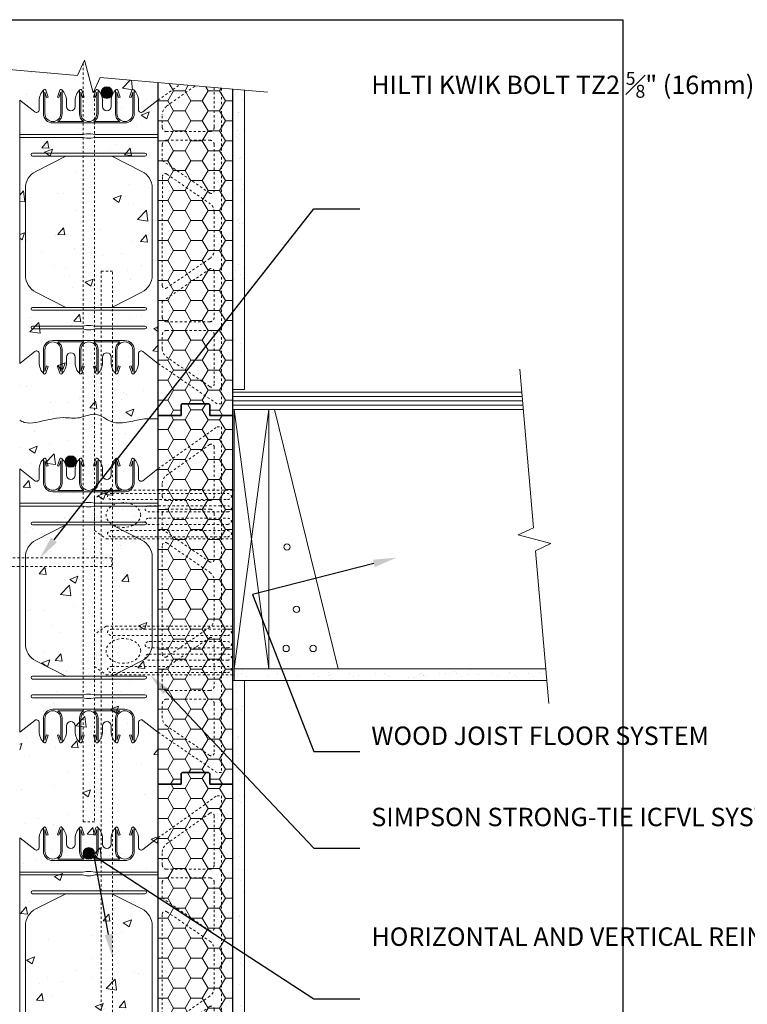
# Model space of a CAD drawing. Units: inches. Extents: x -92 to 126, y 0 to 66.
# Drawn here: x 30 to 62, y 23 to 66 of the extents above; entities that cross this region are included whole.
import ezdxf
from ezdxf import colors
from ezdxf.entities.mleader import LeaderData, LeaderLine
from ezdxf.math import Vec2, Vec3

# ---------------------------------------------------------------- set-up
doc = ezdxf.new("R2010")
doc.units = ezdxf.units.IN
doc.header["$MEASUREMENT"] = 0
doc.linetypes.add('HIDDEN', pattern=[0.375, 0.25, -0.125])
doc.layers.add('Drafting 0.13mm', color=7, linetype='Continuous', lineweight=13)
doc.styles.add('Amvic 1', font='calibri.ttf', dxfattribs={"height": 0.1})

# ---------------------------------------------------------------- blocks, each defined once
blk = doc.blocks.new('R30 15in web insert')
at = {"linetype": 'HIDDEN', "ltscale": 0.1}
blk.add_lwpolyline([(2.75, 13.177), (0.187, 15), (0, 15), (0, 0), (0.187, 0), (2.75, 1.757)], close=True, dxfattribs=at)
for points in [[(0.51, 14.234, 0.609086), (0.312, 14.133), (0.312, 11.997, 0.414214), (0.5, 11.81), (2.375, 11.81, 0.414214), (2.562, 11.997), (2.562, 12.551, 0.242942), (2.378, 12.908)], [(0.312, 9.252, 0.603273), (0.508, 9.149), (2.562, 10.556), (2.562, 11.247, 0.414214), (2.375, 11.435), (0.5, 11.435, 0.414214), (0.312, 11.247)], [(0.312, 6.668, 0.247449), (0.503, 6.307), (2.367, 5.03, 0.603412), (2.562, 5.133), (2.561, 9.863, 0.603133), (2.365, 9.966), (0.503, 8.691, 0.247449), (0.312, 8.33)], [(2.562, 4.442), (0.508, 5.849, 0.603273), (0.312, 5.746), (0.312, 3.75, 0.414214), (0.5, 3.562), (2.375, 3.562, 0.414214), (2.562, 3.75)], [(0.508, 0.75), (2.372, 2.026, 0.247449), (2.562, 2.387), (2.562, 3, 0.414214), (2.375, 3.187), (0.5, 3.187, 0.414214), (0.312, 3), (0.312, 0.853, 0.603273)]]:
    blk.add_lwpolyline(points, format="xyb", close=True, dxfattribs=at)
blk = doc.blocks.new('6in web elevation')
for p, q in [((0, 11.887), (0, 0.467)), ((5.344, 11.375), (6, 11.887)), ((6, 11.887), (6, 0.467)), ((4.563, 10.896), (1.438, 10.896)), ((2.783, 10.958), (1.654, 10.958)), ((4.346, 10.958), (3.217, 10.958)), ((4.563, 1.459), (1.438, 1.459)), ((2.783, 1.397), (1.654, 1.397)), ((4.346, 1.397), (3.217, 1.397))]:
    blk.add_line(p, q)
for points in [[(1.044, 12.336, 0.202745), (0.844, 11.864), (0.844, 11.466, -0.624862), (0.656, 11.375), (0, 11.887)], [(1.031, 12.302), (1.031, 11.302, 0.414214), (1.438, 10.896, 0.414214)], [(1.135, 12.318), (1.229, 12.02), (1.169, 12.001), (1.094, 12.239), (1.094, 11.302, 1), (1.781, 11.302), (1.781, 12.239), (1.706, 12.001), (1.646, 12.02), (1.74, 12.318)], [(1.654, 10.958, 0.257667), (1.844, 11.302), (1.844, 12.302)], [(2.031, 11.614), (2.031, 11.864, 0.202745), (1.831, 12.336)], [(2.406, 11.614), (2.406, 11.864, -0.202745), (2.606, 12.336)], [(2.594, 12.302), (2.594, 11.302, 0.257667), (2.783, 10.958, 0.257667)], [(2.697, 12.318), (2.791, 12.02), (2.731, 12.001), (2.656, 12.239), (2.656, 11.302, 1), (3.344, 11.302), (3.344, 12.239), (3.269, 12.001), (3.209, 12.02), (3.303, 12.318)], [(3.217, 10.958, 0.257667), (3.406, 11.302), (3.406, 12.302)], [(3.594, 11.614), (3.594, 11.864, 0.202745), (3.394, 12.336)], [(3.969, 11.614), (3.969, 11.864, -0.202745), (4.169, 12.336)], [(4.346, 10.958, -0.257667), (4.156, 11.302), (4.156, 12.302)], [(4.865, 12.318), (4.771, 12.02), (4.831, 12.001), (4.906, 12.239), (4.906, 11.302, -1), (4.219, 11.302), (4.219, 12.239), (4.294, 12.001), (4.354, 12.02), (4.26, 12.318)], [(4.969, 12.302), (4.969, 11.302, -0.414214), (4.563, 10.896, -0.414214)], [(5.156, 11.466), (5.156, 11.864, 0.202745), (4.956, 12.336)], [(2.007, 9.458), (0.696, 8.796, 0.282932), (0.25, 8.071), (0.25, 4.284, 0.282932), (0.696, 3.559), (2.007, 2.897)], [(3.993, 9.458), (5.304, 8.796, -0.282932), (5.75, 8.071), (5.75, 4.284, -0.282932), (5.304, 3.559), (3.993, 2.897)], [(1.031, 0.053), (1.031, 1.053, -0.414214), (1.438, 1.459, -0.414214)], [(1.135, 0.037), (1.229, 0.335), (1.169, 0.354), (1.094, 0.115), (1.094, 1.053, -1), (1.781, 1.053), (1.781, 0.115), (1.706, 0.354), (1.646, 0.335), (1.74, 0.037)], [(1.654, 1.397, -0.257667), (1.844, 1.053), (1.844, 0.053)], [(2.594, 0.053), (2.594, 1.053, -0.257667), (2.783, 1.397, -0.257667)], [(2.697, 0.037), (2.791, 0.335), (2.731, 0.354), (2.656, 0.115), (2.656, 1.053, -1), (3.344, 1.053), (3.344, 0.115), (3.269, 0.354), (3.209, 0.335), (3.303, 0.037)], [(3.217, 1.397, -0.257667), (3.406, 1.053), (3.406, 0.053)], [(4.346, 1.397, 0.257667), (4.156, 1.053), (4.156, 0.053)], [(4.865, 0.037), (4.771, 0.335), (4.831, 0.354), (4.906, 0.115), (4.906, 1.053, 1), (4.219, 1.053), (4.219, 0.115), (4.294, 0.354), (4.354, 0.335), (4.26, 0.037)], [(4.969, 0.053), (4.969, 1.053, 0.414214), (4.563, 1.459, 0.414214)], [(0, 0.467), (0.656, 0.98, -0.624862), (0.844, 0.889), (0.844, 0.491, 0.202745), (1.044, 0.019)], [(3.394, 0.019, 0.202745), (3.594, 0.491), (3.594, 0.741, -1), (3.969, 0.741), (3.969, 0.491, 0.202745), (4.169, 0.019)], [(4.956, 0.019, 0.202745), (5.156, 0.491), (5.156, 0.889, -0.624862), (5.344, 0.98), (6, 0.467)], [(2.031, 0.741), (2.031, 0.491, -0.202745), (1.831, 0.019)], [(2.406, 0.741), (2.406, 0.491, 0.202745), (2.606, 0.019)]]:
    blk.add_lwpolyline(points, format="xyb")
for points in [[(6, 10.396), (3.281, 10.396), (3.094, 10.427), (2.906, 10.427), (2.719, 10.396), (0, 10.396)], [(6, 10.271), (3.281, 10.271), (3.094, 10.239), (2.906, 10.239), (2.719, 10.271), (0, 10.271)]]:
    blk.add_lwpolyline(points)
for points in [[(0.563, 9.458), (5.438, 9.458, 1), (5.438, 9.583), (0.563, 9.583, 1)], [(0.563, 2.897), (5.438, 2.897, -1), (5.438, 2.772), (0.563, 2.772, -1)], [(0.563, 1.959), (2.719, 1.959), (2.906, 1.928), (3.094, 1.928), (3.281, 1.959), (5.438, 1.959, 1), (5.438, 2.084), (3.281, 2.084), (3.094, 2.115), (2.906, 2.115), (2.719, 2.084), (0.563, 2.084, 1)]]:
    blk.add_lwpolyline(points, format="xyb", close=True)
for centre, radius, start, end in [((1.084, 12.302), 0.0529, 17.5003, 180.2735), ((1.791, 12.302), 0.0529, 359.7265, 162.4997), ((2.647, 12.302), 0.0529, 17.5003, 180.2735), ((3.353, 12.302), 0.0529, 359.7265, 162.4997), ((4.209, 12.302), 0.0529, 17.5003, 180.2735), ((4.916, 12.302), 0.0529, 359.7265, 162.4997), ((2.219, 11.614), 0.188, 180, 0), ((3.781, 11.614), 0.188, 180, 0), ((5.272, 11.466), 0.116, 180, 307.9987), ((2.219, 0.741), 0.188, 0, 180), ((1.084, 0.053), 0.0529, 179.7265, 342.4997), ((1.791, 0.053), 0.0529, 197.5003, 0.2735), ((2.647, 0.053), 0.0529, 179.7265, 342.4997), ((3.353, 0.053), 0.0529, 197.5003, 0.2735), ((4.209, 0.053), 0.0529, 179.7265, 342.4997), ((4.916, 0.053), 0.0529, 197.5003, 0.2735)]:
    blk.add_arc(centre, radius, start, end)

msp = doc.modelspace()

# ---------------------------------------------------------------- hatches: boundary and pattern name
at = {"layer": 'Drafting 0.13mm'}
h = msp.add_hatch(dxfattribs=at)
h.set_pattern_fill('AR-CONC', color=256, scale=0.5)
h.paths.add_polyline_path([(36.282, 48.561), (36.282, 63), (33.781, 63.219), (33.472, 62.556), (33.093, 63.968), (32.784, 63.306), (30.282, 63.525), (30.282, 48.561), (30.282, 44.186), (30.282, 40.186), (30.282, 34.818), (30.282, 32.561), (30.282, 16.629), (32.784, 16.41), (33.093, 17.073), (33.472, 15.66), (33.781, 16.323), (36.282, 16.104), (36.282, 16.561), (36.282, 32.561)])
h = msp.add_hatch(color=256, dxfattribs=at)
h.dxf.hatch_style = 1
h.paths.add_polyline_path([(33.814, 62.563, 1), (34.314, 62.563, 1)])
h = msp.add_hatch(dxfattribs=at)
h.set_pattern_fill('HONEY', color=256, scale=4)
h.set_pattern_definition([(0, (26.4555, 92.08653), (0.75, 0.4330127), [0.5, -1]), (120, (26.4555, 92.08653), (-0.75, 0.4330127), [0.5, -1]), (60, (26.4555, 92.08653), (2e-16, 0.8660254), [-1, 0.5])])
edge = h.paths.add_edge_path()
edge.add_line((39.532, 62.715), (36.282, 63))
edge.add_line((36.282, 63), (36.282, 48.561))
edge.add_line((36.282, 48.561), (37.282, 48.561))
edge.add_line((37.282, 48.561), (37.282, 48.999))
edge.add_arc((37.345, 48.999), 0.0625, 90, 180, ccw=False)
edge.add_line((37.345, 49.061), (38.47, 49.061))
edge.add_arc((38.47, 48.999), 0.0625, 0, 90, ccw=False)
edge.add_line((38.532, 48.999), (38.532, 48.561))
edge.add_line((38.532, 48.561), (39.532, 48.561))
edge.add_line((39.532, 48.561), (39.532, 62.715))
h = msp.add_hatch(dxfattribs=at)
h.set_pattern_fill('AR-SAND', color=256, scale=0.5)
h.set_pattern_definition([(37.5, (1.75, 19.6759), (-0.031497, 0.963412), [0, -0.76, 0, -0.85, 0, -0.8125]), (7.5, (1.75, 19.676), (0.884888, 1.411073), [0, -0.41, 0, -0.685, 0, -0.2625]), (327.5, (1.135, 19.6759), (1.557071, 0.00283), [0, -0.25, 0, -0.9, 0, -1.175]), (317.5, (1.135, 19.676), (1.503063, 0.438838), [0, -0.125, 0, -0.59, 0, -0.675])])
h.paths.add_polyline_path([(40.032, 62.672), (39.532, 62.715), (39.532, 49.686), (40.032, 49.686)])
h = msp.add_hatch(dxfattribs=at)
h.set_pattern_fill('LINE', color=256, scale=1.5)
h.set_pattern_definition([(0, (40.20824, 49.18648), (0, 0.1875), [])])
h.paths.add_polyline_path([(52.128, 48.811), (52.062, 49.561), (39.532, 49.561), (39.532, 48.811)])
h = msp.add_hatch(dxfattribs=at)
h.set_pattern_fill('HONEY', color=256, scale=4)
h.set_pattern_definition([(0, (26.4555, 76.08653), (0.75, 0.4330127), [0.5, -1]), (120, (26.4555, 76.08653), (-0.75, 0.4330127), [0.5, -1]), (60, (26.4555, 76.08653), (2e-16, 0.8660254), [-1, 0.5])])
edge = h.paths.add_edge_path()
edge.add_line((38.532, 48.561), (38.532, 48.999))
edge.add_arc((38.47, 48.999), 0.0625, 360, 450)
edge.add_line((38.47, 49.061), (37.345, 49.061))
edge.add_arc((37.345, 48.999), 0.0625, 450, 540)
edge.add_line((37.282, 48.999), (37.282, 48.561))
edge.add_line((37.282, 48.561), (36.282, 48.561))
edge.add_line((36.282, 48.561), (36.282, 32.561))
edge.add_line((36.282, 32.561), (37.282, 32.561))
edge.add_line((37.282, 32.561), (37.282, 32.999))
edge.add_arc((37.345, 32.999), 0.0625, 450, 540, ccw=False)
edge.add_line((37.345, 33.061), (38.47, 33.061))
edge.add_arc((38.47, 32.999), 0.0625, 360, 450, ccw=False)
edge.add_line((38.532, 32.999), (38.532, 32.561))
edge.add_line((38.532, 32.561), (39.532, 32.561))
edge.add_line((39.532, 32.561), (39.532, 48.561))
edge.add_line((39.532, 48.561), (38.532, 48.561))
h = msp.add_hatch(color=256, dxfattribs=at)
h.dxf.hatch_style = 1
h.paths.add_polyline_path([(32.251, 46.563, 1), (32.751, 46.563, 1)])
h = msp.add_hatch(dxfattribs=at)
h.set_pattern_fill('AR-SAND', color=256, scale=0.5)
h.set_pattern_definition([(37.5, (-0.25, -5.3199), (-0.031497, 0.963412), [0, -0.76, 0, -0.85, 0, -0.8125]), (7.5, (-0.25, -5.3199), (0.884888, 1.411073), [0, -0.41, 0, -0.685, 0, -0.2625]), (327.5, (-0.865, -5.3199), (1.557071, 0.00283), [0, -0.25, 0, -0.9, 0, -1.175]), (317.5, (-0.865, -5.3199), (1.503063, 0.438838), [0, -0.125, 0, -0.59, 0, -0.675])])
h.paths.add_polyline_path([(53.155, 37.061), (53.112, 37.561), (39.595, 37.561), (39.595, 37.061)])
h = msp.add_hatch(dxfattribs=at)
h.set_pattern_fill('AR-SAND', color=256, scale=0.5)
h.set_pattern_definition([(37.5, (-0.25, -6.9214), (-0.031497, 0.963412), [0, -0.76, 0, -0.85, 0, -0.8125]), (7.5, (-0.25, -6.9214), (0.884888, 1.411073), [0, -0.41, 0, -0.685, 0, -0.2625]), (327.5, (-0.865, -6.9214), (1.557071, 0.00283), [0, -0.25, 0, -0.9, 0, -1.175]), (317.5, (-0.865, -6.9214), (1.503063, 0.438838), [0, -0.125, 0, -0.59, 0, -0.675])])
h.paths.add_polyline_path([(39.532, 15.82), (40.032, 15.776), (40.032, 37.061), (39.532, 37.061)])
h = msp.add_hatch(dxfattribs=at)
h.set_pattern_fill('HONEY', color=256, scale=4)
h.set_pattern_definition([(0, (26.4555, 60.08653), (0.75, 0.4330127), [0.5, -1]), (120, (26.4555, 60.08653), (-0.75, 0.4330127), [0.5, -1]), (60, (26.4555, 60.08653), (2e-16, 0.8660254), [-1, 0.5])])
edge = h.paths.add_edge_path()
edge.add_line((38.532, 32.561), (38.532, 32.999))
edge.add_arc((38.47, 32.999), 0.0625, 360, 450)
edge.add_line((38.47, 33.061), (37.345, 33.061))
edge.add_arc((37.345, 32.999), 0.0625, 450, 540)
edge.add_line((37.282, 32.999), (37.282, 32.561))
edge.add_line((37.282, 32.561), (36.282, 32.561))
edge.add_line((36.282, 32.561), (36.282, 16.561))
edge.add_line((36.282, 16.561), (37.282, 16.561))
edge.add_line((37.282, 16.561), (37.282, 16.999))
edge.add_arc((37.345, 16.999), 0.0625, 450, 540, ccw=False)
edge.add_line((37.345, 17.061), (38.47, 17.061))
edge.add_arc((38.47, 16.999), 0.0625, 360, 450, ccw=False)
edge.add_line((38.532, 16.999), (38.532, 16.561))
edge.add_line((38.532, 16.561), (39.532, 16.561))
edge.add_line((39.532, 16.561), (39.532, 32.561))
edge.add_line((39.532, 32.561), (38.532, 32.561))
h = msp.add_hatch(color=256, dxfattribs=at)
h.dxf.hatch_style = 1
h.paths.add_polyline_path([(33.032, 29.559, 1), (33.532, 29.559, 1)])

# ---------------------------------------------------------------- linework, layer by layer
msp.add_lwpolyline([(36.282, 63), (36.282, 48.561), (37.282, 48.561), (37.282, 48.999, -0.414214), (37.345, 49.061), (38.47, 49.061, -0.414214), (38.532, 48.999), (38.532, 48.561), (39.532, 48.561), (39.532, 62.715)], format="xyb")
for points in [[(38.532, 48.561), (38.532, 48.999, 0.414214), (38.47, 49.061), (37.345, 49.061, 0.414214), (37.282, 48.999), (37.282, 48.561), (36.282, 48.561), (36.282, 32.561), (37.282, 32.561), (37.282, 32.999, -0.414214), (37.345, 33.061), (38.47, 33.061, -0.414214), (38.532, 32.999), (38.532, 32.561), (39.532, 32.561), (39.532, 48.561)], [(38.532, 32.561), (38.532, 32.999, 0.414214), (38.47, 33.061), (37.345, 33.061, 0.414214), (37.282, 32.999), (37.282, 32.561), (36.282, 32.561), (36.282, 16.561), (37.282, 16.561), (37.282, 16.999, -0.414214), (37.345, 17.061), (38.47, 17.061, -0.414214), (38.532, 16.999), (38.532, 16.561), (39.532, 16.561), (39.532, 32.561)]]:
    msp.add_lwpolyline(points, format="xyb", close=True)
at = {"layer": 'defpoints'}
msp.add_lwpolyline([(56.454, 0), (0, 0), (0, 65.727), (56.454, 65.727)], close=True, dxfattribs=at)
at = {"layer": 'Drafting 0.13mm'}
for p, q in [((39.595, 48.811), (41.095, 37.561)), ((39.595, 37.561), (41.095, 48.811))]:
    msp.add_line(p, q, dxfattribs=at)
at = {"layer": 'Drafting 0.13mm', "linetype": 'Continuous'}
for points in [[(41.032, 62.584), (33.781, 63.219), (33.472, 62.556), (33.093, 63.968), (32.784, 63.306), (21.032, 64.334)], [(51.975, 50.561), (52.576, 43.685), (51.913, 43.376), (53.326, 42.997), (52.663, 42.688), (53.243, 36.061)]]:
    msp.add_lwpolyline(points, dxfattribs=at)
at = {"layer": 'Drafting 0.13mm', "linetype": 'HIDDEN', "ltscale": 0.2}
for points in [[(33.532, 62.687), (33.532, 30.934), (33.032, 30.934), (33.032, 63.838)], [(34.314, 16.276), (34.314, 54.823), (33.814, 54.823), (33.814, 16.32)]]:
    msp.add_lwpolyline(points, dxfattribs=at)
at = {"layer": 'Drafting 0.13mm', "linetype": 'HIDDEN', "ltscale": 0.1}
for points in [[(39.032, 62.759), (39.032, 49.061), (38.845, 49.061), (36.282, 50.818), (36.282, 62.238), (37.236, 62.916)], [(39.532, 45.311), (34.032, 45.311), (33.532, 44.953), (33.532, 43.564), (34.032, 43.205), (39.532, 43.205)], [(29.557, 41.999), (34.282, 41.999), (34.282, 42.374), (29.557, 42.374)], [(39.532, 39.418), (34.032, 39.418), (33.532, 39.059), (33.532, 37.67), (34.032, 37.311), (39.532, 37.311)]]:
    msp.add_lwpolyline(points, dxfattribs=at)
msp.add_lwpolyline([(38.72, 62.786), (38.72, 61.059, -0.414214), (38.532, 60.871), (36.657, 60.871, -0.414214), (36.47, 61.059), (36.47, 61.612, -0.242942), (36.654, 61.969), (37.905, 62.858)], format="xyb", dxfattribs=at)
at = {"layer": 'Drafting 0.13mm'}
for points in [[(39.532, 62.715), (39.532, 49.686), (40.032, 49.686), (40.032, 62.672)], [(52.128, 48.811), (39.532, 48.811), (39.532, 49.561), (52.062, 49.561)], [(39.595, 37.561), (39.595, 48.811), (41.095, 48.811), (41.095, 37.561), (39.595, 37.561)], [(39.532, 39.418), (39.532, 45.311), (39.595, 45.311), (39.595, 37.311), (39.532, 37.311)], [(53.155, 37.061), (39.595, 37.061), (39.595, 37.561), (53.112, 37.561)], [(39.532, 15.82), (39.532, 37.061), (40.032, 37.061), (40.032, 15.776)]]:
    msp.add_lwpolyline(points, dxfattribs=at)
at = {"layer": 'Drafting 0.13mm', "linetype": 'HIDDEN', "ltscale": 0.1}
for points in [[(38.72, 58.313, -0.603273), (38.524, 58.21), (36.47, 59.617), (36.47, 60.309, -0.414214), (36.657, 60.496), (38.532, 60.496, -0.414214), (38.72, 60.309)], [(38.72, 55.729, -0.247449), (38.53, 55.368), (36.666, 54.092, -0.603412), (36.47, 54.195), (36.472, 58.924, -0.603133), (36.668, 59.027), (38.53, 57.752, -0.247449), (38.72, 57.391)], [(36.47, 53.503), (38.524, 54.91, -0.603273), (38.72, 54.807), (38.72, 52.811, -0.414214), (38.532, 52.624), (36.657, 52.624, -0.414214), (36.47, 52.811)], [(38.524, 49.811), (36.66, 51.088, -0.247449), (36.47, 51.449), (36.47, 52.061, -0.414214), (36.657, 52.249), (38.532, 52.249, -0.414214), (38.72, 52.061), (38.72, 49.914, -0.603273)]]:
    msp.add_lwpolyline(points, format="xyb", close=True, dxfattribs=at)
at = {"layer": 'Drafting 0.13mm'}
msp.add_lwpolyline([(44.095, 37.561), (41.095, 37.561), (41.095, 48.811), (41.345, 48.811)], close=True, dxfattribs=at)
for centre, radius in [((34.064, 62.563), 0.25), ((32.501, 46.563), 0.25), ((41.878, 42.85), 0.137), ((42.292, 40.149), 0.137), ((41.844, 38.449), 0.137), ((43.015, 38.449), 0.137), ((33.282, 29.559), 0.25)]:
    msp.add_circle(centre, radius, dxfattribs=at)
at = {"layer": 'Drafting 0.13mm', "linetype": 'HIDDEN', "ltscale": 0.1, "extrusion": (0, 0, -1)}
for centre in [(34.782, 44.237), (34.782, 38.343)]:
    msp.add_ellipse(centre, major_axis=(0.75, 0), ratio=0.717391, dxfattribs=at)
at = {"layer": 'Drafting 0.13mm'}
msp.add_open_spline([(30.282, 48.355), (30.347, 48.316), (30.558, 48.201), (31.236, 48.277), (31.999, 48.536), (32.884, 48.376), (33.617, 48.78), (34.243, 48.161), (35.014, 48.264), (35.661, 48.434), (36.088, 48.413), (36.282, 48.404)], degree=3, knots=[2.079654, 2.079654, 2.079654, 2.079654, 2.302932, 2.801188, 4.018693, 4.710467, 5.438127, 6.202885, 6.95027, 7.641019, 8.221333, 8.221333, 8.221333, 8.221333], dxfattribs=at)
at = {"layer": 'Drafting 0.13mm', "linetype": 'HIDDEN', "ltscale": 0.1}
for points in [[(34.282, 45.178), (34.095, 45.178), (34.095, 45.044), (34.095, 44.909), (34.282, 44.909), (36.782, 44.909), (39.282, 44.909), (39.47, 44.909), (39.47, 45.044), (39.47, 45.178), (39.282, 45.178), (36.782, 45.178), (34.282, 45.178)], [(35.907, 44.64), (35.72, 44.64), (35.72, 44.506), (35.72, 44.371), (35.907, 44.371), (37.595, 44.371), (39.282, 44.371), (39.47, 44.371), (39.47, 44.506), (39.47, 44.64), (39.282, 44.64), (37.595, 44.64), (35.907, 44.64)], [(35.907, 44.102), (35.72, 44.102), (35.72, 43.968), (35.72, 43.833), (35.907, 43.833), (37.595, 43.833), (39.282, 43.833), (39.47, 43.833), (39.47, 43.968), (39.47, 44.102), (39.282, 44.102), (37.595, 44.102), (35.907, 44.102)], [(34.282, 43.564), (34.095, 43.564), (34.095, 43.43), (34.095, 43.295), (34.282, 43.295), (36.782, 43.295), (39.282, 43.295), (39.47, 43.295), (39.47, 43.43), (39.47, 43.564), (39.282, 43.564), (36.782, 43.564), (34.282, 43.564)], [(34.282, 39.284), (34.095, 39.284), (34.095, 39.15), (34.095, 39.015), (34.282, 39.015), (36.782, 39.015), (39.282, 39.015), (39.47, 39.015), (39.47, 39.15), (39.47, 39.284), (39.282, 39.284), (36.782, 39.284), (34.282, 39.284)], [(35.907, 38.746), (35.72, 38.746), (35.72, 38.612), (35.72, 38.477), (35.907, 38.477), (37.595, 38.477), (39.282, 38.477), (39.47, 38.477), (39.47, 38.612), (39.47, 38.746), (39.282, 38.746), (37.595, 38.746), (35.907, 38.746)], [(35.907, 38.208), (35.72, 38.208), (35.72, 38.074), (35.72, 37.939), (35.907, 37.939), (37.595, 37.939), (39.282, 37.939), (39.47, 37.939), (39.47, 38.074), (39.47, 38.208), (39.282, 38.208), (37.595, 38.208), (35.907, 38.208)], [(34.282, 37.67), (34.095, 37.67), (34.095, 37.536), (34.095, 37.401), (34.282, 37.401), (36.782, 37.401), (39.282, 37.401), (39.47, 37.401), (39.47, 37.536), (39.47, 37.67), (39.282, 37.67), (36.782, 37.67), (34.282, 37.67)]]:
    msp.add_rational_spline(points, [1, 0.707106781187, 1, 0.707106781187, 1, 1, 1, 0.707106781187, 1, 0.707106781187, 1, 1, 1], degree=2, knots=[0, 0, 0, 1.570796, 1.570796, 3.141593, 3.141593, 4.141593, 4.141593, 5.712389, 5.712389, 7.283185, 7.283185, 8.283185, 8.283185, 8.283185], dxfattribs=at)

# ---------------------------------------------------------------- block references
at = {"layer": 'Drafting 0.13mm', "xscale": -1}
for name, p in [('6in web elevation', (36.282, 50.351)), ('R30 15in web insert', (39.032, 33.061)), ('6in web elevation', (36.282, 34.351)), ('R30 15in web insert', (39.032, 17.061)), ('6in web elevation', (36.282, 18.351))]:
    msp.add_blockref(name, p, dxfattribs=at)

# ---------------------------------------------------------------- leaders
at = {"layer": 'Drafting 0.13mm'}
ml = msp.add_multileader_mtext('Standard', dxfattribs=at)
ml.set_content('\\A1;HILTI KWIK BOLT TZ2 {\\H0.7x;\\S5#8;}" (16mm) EXPANSION ANCHOR @ MAX. 24" (610mm) C/C SPACING EMBEDDED 4" (102mm) OR EQUIVALENT ', color=256, style='Amvic 1')
ml.set_leader_properties()
ml.build(insert=Vec2(0, 0))
ml.multileader.update_dxf_attribs({"text_left_attachment_type": 2, "text_right_attachment_type": 2, "dogleg_length": 0.25, "arrow_head_size": 1, "scale": 8})
ctx = ml.context
ctx.base_point, ctx.scale, ctx.char_height, ctx.arrow_head_size, ctx.landing_gap_size, ctx.plane_origin = Vec3(45.038, 57.518), 8, 0.8, 1, 0.5, Vec3(38.032, 57.45)
ctx.left_attachment, ctx.right_attachment = 2, 2
notes = []
notes.append((ctx, [(0, (1, 1, 0), (43.038, 57.518), (1, 0), 2, [(0, [(31.16, 42.374)], 0, [])])]))
ctx.mtext.insert, ctx.mtext.width, ctx.mtext.flow_direction = Vec3(45.538, 63.46), 10.04291, 5
ml = msp.add_multileader_mtext('Standard', dxfattribs=at)
ml.set_content('\\A1;WOOD JOIST FLOOR SYSTEM', color=256, style='Amvic 1')
ml.set_leader_properties()
ml.build(insert=Vec2(0, 0))
ml.multileader.update_dxf_attribs({"text_left_attachment_type": 2, "text_right_attachment_type": 2, "dogleg_length": 0.25, "arrow_head_size": 1, "scale": 8})
ctx = ml.context
ctx.base_point, ctx.scale, ctx.char_height, ctx.arrow_head_size, ctx.landing_gap_size, ctx.plane_origin = Vec3(45.038, 33.982), 8, 0.8, 1, 0.5, Vec3(38.032, 35.363)
ctx.left_attachment, ctx.right_attachment = 2, 2
notes.append((ctx, [(0, (1, 1, 0), (43.038, 33.982), (1, 0), 2, [(1, [(46.62, 42.388), (40.388, 40.784)], 0, [])])]))
ctx.mtext.insert, ctx.mtext.width, ctx.mtext.flow_direction = Vec3(45.538, 35.063), 8.98666, 5
ml = msp.add_multileader_mtext('Standard', dxfattribs=at)
ml.set_content('\\A1;SIMPSON STRONG-TIE ICFVL SYSTEM', color=256, style='Amvic 1')
ml.set_leader_properties()
ml.build(insert=Vec2(0, 0))
ml.multileader.update_dxf_attribs({"text_left_attachment_type": 2, "text_right_attachment_type": 2, "dogleg_length": 0.25, "arrow_head_size": 1, "scale": 8})
ctx = ml.context
ctx.base_point, ctx.scale, ctx.char_height, ctx.arrow_head_size, ctx.landing_gap_size, ctx.plane_origin = Vec3(45.038, 29.787), 8, 0.8, 1, 0.5, Vec3(38.032, 29.719)
ctx.left_attachment, ctx.right_attachment = 2, 2
notes.append((ctx, [(0, (1, 1, 0), (43.038, 29.787), (1, 0), 2, [(0, [(35.933, 37.311)], 0, [])])]))
ctx.mtext.insert, ctx.mtext.width, ctx.mtext.flow_direction = Vec3(45.538, 31.538), 8.98666, 5
ml = msp.add_multileader_mtext('Standard', dxfattribs=at)
ml.set_content('HORIZONTAL AND VERTICAL REINFORCEMENT AS PER CODE OR AS SPECIFIED', color=256, style='Amvic 1')
ml.set_leader_properties()
ml.build(insert=Vec2(0, 0))
ml.multileader.update_dxf_attribs({"text_left_attachment_type": 2, "text_right_attachment_type": 2, "dogleg_length": 0.25, "arrow_head_size": 1, "scale": 8})
ctx = ml.context
ctx.base_point, ctx.scale, ctx.char_height, ctx.arrow_head_size, ctx.landing_gap_size, ctx.plane_origin = Vec3(45.042, 23.256), 8, 0.8, 1, 0.5, Vec3(38.036, 22.968)
ctx.left_attachment, ctx.right_attachment = 2, 2
notes.append((ctx, [(0, (1, 1, 0), (43.042, 23.256), (1, 0), 2, [(1, [(34.314, 25.06), (33.512, 29.46)], 0, [])])]))
ctx.mtext.insert, ctx.mtext.width, ctx.mtext.flow_direction = Vec3(45.542, 26.347), 9.72162, 5
for ctx, leaders in notes:
    for number, flags, end, landing, length, lines in leaders:
        leader = LeaderData()
        leader.index, (leader.has_last_leader_line, leader.has_dogleg_vector, leader.attachment_direction) = number, flags
        leader.last_leader_point, leader.dogleg_vector, leader.dogleg_length = Vec3(end), Vec3(landing), length
        for number, points, colour, breaks in lines:
            line = LeaderLine()
            line.index, line.vertices, line.color, line.breaks = number, Vec3.list(points), colors.encode_raw_color(colour), breaks
            leader.lines.append(line)
        ctx.leaders.append(leader)

doc.saveas('drawing.dxf')
